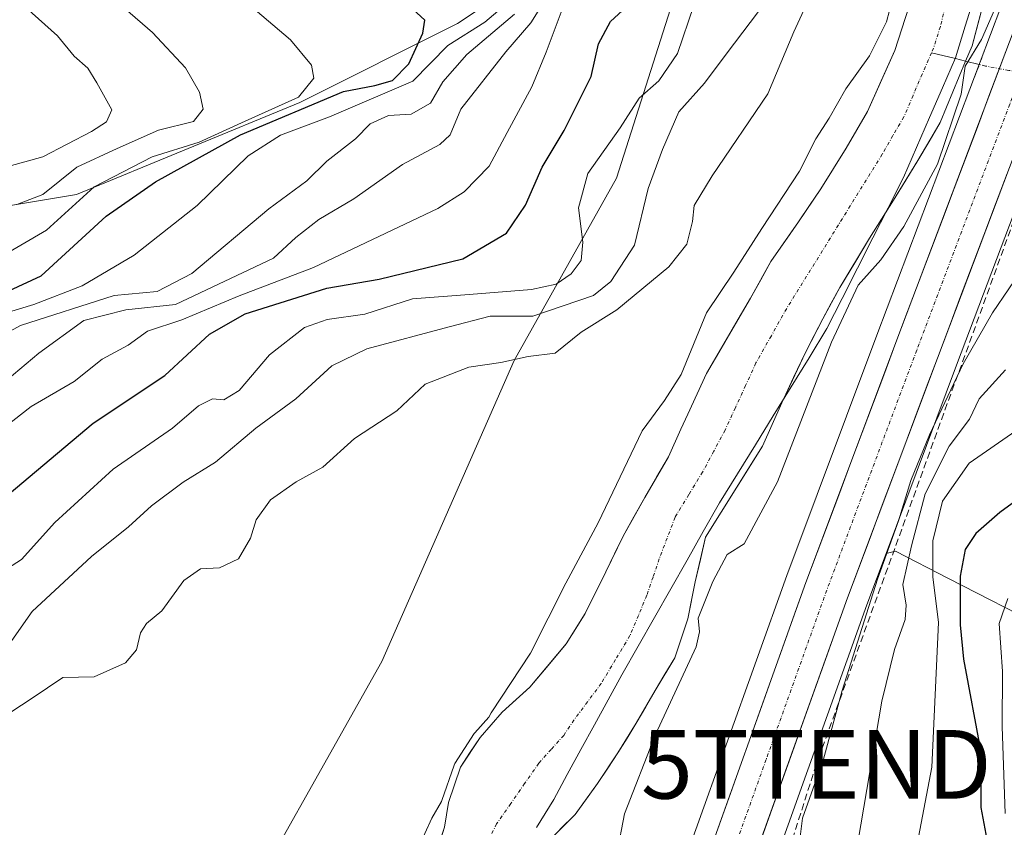
# Model space of a CAD drawing. Units: metres. Extents: x 654938 to 658404, y 4741742 to 4744133.
# Drawn here: x 655705 to 655849, y 4742650 to 4742768 of the extents above; entities that cross this region are included whole.
import ezdxf
from ezdxf.enums import TextEntityAlignment as Align

# ---------------------------------------------------------------- set-up
doc = ezdxf.new("R2010")
doc.units = ezdxf.units.M
doc.header["$MEASUREMENT"] = 0
for name, pattern in [('TRAZO_Y_PUNTO', [1, 0.5, -0.25, 0, -0.25]), ('TRAZOS2', [0.375, 0.25, -0.125]), ('TRAZOSX2', [1.5, 1, -0.5])]:
    doc.linetypes.add(name, pattern=pattern)
doc.layers.get('0').update_dxf_attribs({"lineweight": 5})
for name, color, linetype, lineweight in [('Arbolado forestal CxS', 92, 'Continuous', 0), ('Carretera de calzada única', 19, 'Continuous', 13), ('Carretera de calzada única Cxs', 19, 'Continuous', 13), ('Carretera de calzada única eje', 19, 'TRAZO_Y_PUNTO', 0), ('Conducción de hidrocarburos lineal', 6, 'TRAZOSX2', 0), ('Corriente natural Cxs', 5, 'Continuous', 13), ('Corriente natural eje', 5, 'TRAZO_Y_PUNTO', 0), ('Corriente natural lineal', 142, 'Continuous', 13), ('Corriente natural lineal oculto', 19, 'TRAZO_Y_PUNTO', 13), ('Corriente natural superficial', 5, 'Continuous', 13), ('Curva de nivel maestra', 36, 'Continuous', 30), ('Curva de nivel normal', 36, 'Continuous', 0), ('Entidad de ámbito territorial', 19, 'Continuous', 0), ('Entidad de ámbito territorial CxS', 92, 'Continuous', 0), ('Matorral CxS', 135, 'Continuous', 0), ('Núcleo urbano CxS', 19, 'Continuous', 0), ('Puente esquema', 1, 'TRAZOS2', 0), ('Suelo desnudo CxS', 43, 'Continuous', 0), ('Torre de tendido puntual', 7, 'Continuous', 0)]:
    doc.layers.add(name, color=color, linetype=linetype, lineweight=lineweight)

# ---------------------------------------------------------------- blocks, each defined once
blk = doc.blocks.new('*U189')
at = {"layer": 'Curva de nivel normal', "color": 36, "linetype": 'Continuous', "lineweight": 0}
blk.add_polyline3d([(655702.4, 4742746.51, 715), (655708.19, 4742748.12, 715), (655715.31, 4742751.8, 715), (655717.49, 4742753.22, 715), (655718.26, 4742754.97, 715), (655716.07, 4742758.92, 715), (655714.76, 4742761.03, 715), (655712.78, 4742762.78, 715), (655710.33, 4742765.76, 715), (655705.74, 4742769.9, 715)], dxfattribs=at)
blk = doc.blocks.new('*U197')
at = {"layer": 'Curva de nivel normal', "color": 36, "linetype": 'Continuous', "lineweight": 0}
blk.add_polyline3d([(655849.11, 4742683.67, 680), (655847.83, 4742680, 680), (655848.31, 4742673, 680), (655848.27, 4742664.96, 680), (655848.71, 4742652.29, 680)], dxfattribs=at)
blk = doc.blocks.new('*U201')
at = {"layer": 'Curva de nivel normal', "color": 36, "linetype": 'Continuous', "lineweight": 0}
blk.add_polyline3d([(655699.46, 4742724.34, 695), (655706.88, 4742726.58, 695), (655713.96, 4742729.28, 695), (655721.54, 4742733.76, 695), (655730.74, 4742741, 695), (655738.2, 4742748.26, 695), (655742.92, 4742751.26, 695), (655750.05, 4742753.94, 695), (655762.24, 4742759.17, 695), (655767.35, 4742764.35, 695), (655772.76, 4742767.78, 695), (655776.54, 4742771.02, 695)], dxfattribs=at)
blk = doc.blocks.new('*U217')
at = {"layer": 'Curva de nivel normal', "color": 36, "linetype": 'Continuous', "lineweight": 0}
blk.add_polyline3d([(655701.78, 4742733.38, 705), (655708.74, 4742737.42, 705), (655715.68, 4742743.72, 705), (655724.16, 4742748.11, 705), (655731.01, 4742750.25, 705), (655737.74, 4742753.3, 705), (655745.55, 4742756.8, 705), (655747.8, 4742759.57, 705), (655747.46, 4742761.48, 705), (655744.36, 4742765.2, 705), (655738.56, 4742770.11, 705)], dxfattribs=at)
blk = doc.blocks.new('*U218')
at = {"layer": 'Curva de nivel normal', "color": 36, "linetype": 'Continuous', "lineweight": 0}
for points in [[(655792.74, 4742566.02, 660), (655795.42, 4742568.56, 660), (655799.5, 4742573.84, 660), (655804.43, 4742581.99, 660), (655806.1, 4742586.66, 660), (655807.24, 4742589.32, 660), (655808.27, 4742592.99, 660), (655809.97, 4742598, 660), (655811.59, 4742607, 660), (655815.4, 4742616.67, 660), (655817.95, 4742626, 660), (655818.72, 4742637.67, 660), (655818.28, 4742645, 660), (655819.13, 4742651.6, 660), (655822.19, 4742660.22, 660), (655824.93, 4742670.24, 660), (655830.08, 4742686.5, 660), (655833.16, 4742695, 660), (655834.94, 4742700.89, 660), (655837.68, 4742707.55, 660), (655842.6, 4742717.89, 660), (655846.88, 4742725.33, 660), (655851.62, 4742732.33, 660)], [(655822.92, 4742777.33, 660), (655817.88, 4742766.33, 660), (655814.06, 4742757.33, 660), (655805.92, 4742745.33, 660), (655803.29, 4742741, 660), (655803.06, 4742738.67, 660), (655802.25, 4742735.36, 660), (655799.61, 4742732.04, 660), (655792, 4742725.79, 660), (655786.81, 4742722.54, 660), (655783, 4742719.46, 660), (655779.07, 4742718.98, 660), (655775.07, 4742718.12, 660), (655770.4, 4742717.44, 660), (655764.03, 4742714.94, 660), (655759.92, 4742711.07, 660), (655753.7, 4742707.03, 660), (655749.1, 4742702.84, 660), (655745.21, 4742700.71, 660), (655741.44, 4742698.07, 660), (655739.38, 4742695.16, 660), (655738.55, 4742692.49, 660), (655736.8, 4742689.44, 660), (655733.99, 4742688.13, 660), (655731.22, 4742688, 660), (655728.78, 4742686.3, 660), (655725.57, 4742681.85, 660), (655723.34, 4742679.99, 660), (655722.45, 4742678.64, 660), (655721.86, 4742676.16, 660), (655720.28, 4742674.28, 660), (655715.68, 4742672.23, 660), (655711.12, 4742672.14, 660), (655706.66, 4742669.12, 660), (655701.94, 4742666.07, 660)]]:
    blk.add_polyline3d(points, dxfattribs=at)
blk = doc.blocks.new('*U226')
at = {"layer": 'Curva de nivel normal', "color": 36, "linetype": 'Continuous', "lineweight": 0}
blk.add_polyline3d([(655704.4, 4742741.14, 710), (655708.23, 4742742.62, 710), (655713.19, 4742746.6, 710), (655719.07, 4742749.34, 710), (655725.08, 4742752, 710), (655730.22, 4742753.27, 710), (655731.63, 4742755.06, 710), (655731.1, 4742757.53, 710), (655729.02, 4742761.12, 710), (655724.2, 4742766.27, 710), (655715.5, 4742773.84, 710)], dxfattribs=at)
blk = doc.blocks.new('*U243')
at = {"layer": 'Curva de nivel maestra', "color": 36, "linetype": 'Continuous', "lineweight": 30}
blk.add_polyline3d([(655699.82, 4742727.01, 700), (655707.98, 4742730.73, 700), (655717.44, 4742739.46, 700), (655724.65, 4742744.46, 700), (655737.07, 4742751.32, 700), (655752.11, 4742757.67, 700), (655756.7, 4742758.54, 700), (655759.27, 4742759.24, 700), (655761.63, 4742761.67, 700), (655763.71, 4742766.18, 700), (655763.97, 4742768.04, 700), (655761.67, 4742770.18, 700)], dxfattribs=at)
blk = doc.blocks.new('5TTEND')
blk.add_text('5TTEND', height=10).set_placement((0, 0), align=Align.MIDDLE_CENTER)

msp = doc.modelspace()

# ---------------------------------------------------------------- linework, layer by layer
at = {"layer": 'Arbolado forestal CxS', "color": 92, "linetype": 'Continuous', "lineweight": 0}
for points in [[(655656.16, 4742549.34, 655.39), (655693.36, 4742592.02, 655.27), (655733.23, 4742630.98, 655.74), (655757.69, 4742674.46, 656.54), (655777.05, 4742718.4, 658.45), (655791.97, 4742745, 665.97), (655807.36, 4742793.24, 678.02), (655812.71, 4742820.77, 671.92), (655813.72, 4742837.99, 665.17), (655814.27, 4742847.52, 664.1), (655821.86, 4742883.39, 659.95)], [(655882.17, 4742859.06, 660.08), (655873.55, 4742836.31, 659.34), (655857.13, 4742793.93, 658.52), (655829.97, 4742722.09, 657.92), (655816.82, 4742687.02, 657.95), (655799.11, 4742637.6, 658.24), (655751.09, 4742507.9, 659.19), (655747.1, 4742497.34, 659.26)], [(655579.2, 4742841.68, 717.98), (655623, 4742838.59, 709.81), (655706.79, 4742817.63, 696.91), (655767.87, 4742822.57, 681.7), (655813.72, 4742837.99, 665.17), (655812.71, 4742820.77, 671.92), (655807.36, 4742793.24, 678.02), (655768.77, 4742767.56, 690.06), (655745.75, 4742756.05, 695.19), (655713.14, 4742742.63, 700.71), (655609.57, 4742725.37, 750.67), (655571.21, 4742696.6, 745.06)], [(655857.13, 4742793.93, 658.52), (655829.97, 4742722.09, 657.92), (655816.82, 4742687.02, 657.95), (655799.11, 4742637.6, 658.24), (655751.09, 4742507.9, 659.19)], [(655283.5, 4742683.17, 838.84), (655312.27, 4742663.99, 827.04), (655333.37, 4742658.24, 828.55), (655383.24, 4742625.63, 813.82), (655417.76, 4742621.79, 816.41), (655452.29, 4742629.47, 815.12), (655469.55, 4742652.48, 803.72), (655497.22, 4742668.76, 796.27), (655502.16, 4742671.66, 796.65), (655527.09, 4742665.91, 754.11), (655571.21, 4742696.6, 745.06), (655609.57, 4742725.37, 750.67), (655713.14, 4742742.63, 700.71), (655745.75, 4742756.05, 695.19), (655768.77, 4742767.56, 690.06), (655807.36, 4742793.24, 678.02)], [(655283.5, 4742683.17, 838.84), (655312.27, 4742663.99, 827.04), (655333.37, 4742658.24, 828.55), (655383.24, 4742625.63, 813.82), (655417.76, 4742621.79, 816.41), (655452.29, 4742629.47, 815.12), (655469.55, 4742652.48, 803.72), (655497.22, 4742668.76, 796.27), (655502.16, 4742671.66, 796.65), (655527.09, 4742665.91, 754.11), (655571.21, 4742696.6, 745.06), (655609.57, 4742725.37, 750.67), (655713.14, 4742742.63, 700.71), (655745.75, 4742756.05, 695.19), (655768.77, 4742767.56, 690.06), (655807.36, 4742793.24, 678.02)], [(655807.36, 4742793.24, 678.02), (655791.97, 4742745, 665.97), (655777.05, 4742718.4, 658.45), (655757.69, 4742674.46, 656.54), (655733.23, 4742630.98, 655.74), (655693.36, 4742592.02, 655.27), (655656.16, 4742549.34, 655.39), (655616.84, 4742495.14, 655.52), (655566.31, 4742434.82, 656.75), (655541.95, 4742388.79, 653.94), (655522.04, 4742364.58, 658.23), (655499.59, 4742327.7, 655.45)], [(655807.36, 4742793.24, 678.02), (655791.97, 4742745, 665.97), (655777.05, 4742718.4, 658.45), (655757.69, 4742674.46, 656.54), (655733.23, 4742630.98, 655.74), (655693.36, 4742592.02, 655.27), (655656.16, 4742549.34, 655.39), (655616.84, 4742495.14, 655.52), (655566.31, 4742434.82, 656.75), (655541.95, 4742388.79, 653.94), (655522.04, 4742364.58, 658.23), (655499.59, 4742327.7, 655.45)], [(655571.21, 4742696.6, 745.06), (655609.57, 4742725.37, 750.67), (655713.14, 4742742.63, 700.71), (655745.75, 4742756.05, 695.19), (655768.77, 4742767.56, 690.06), (655807.36, 4742793.24, 678.02), (655791.97, 4742745, 665.97), (655777.05, 4742718.4, 658.45), (655757.69, 4742674.46, 656.54), (655733.23, 4742630.98, 655.74), (655693.36, 4742592.02, 655.27), (655656.16, 4742549.34, 655.39)], [(655781.51, 4742647.71, 653.99), (655785.92, 4742652.15, 654.23), (655789.21, 4742656.66, 654.74), (655792.18, 4742661.13, 654.78), (655794.85, 4742665.47, 655.07), (655797.61, 4742670.22, 655.33), (655800.49, 4742674.98, 655.21), (655801.79, 4742678.94, 655.11), (655802.38, 4742680.71, 655.07), (655803.48, 4742686.11, 655.58), (655804.95, 4742692.62, 655.15), (655809.54, 4742699.9, 654.88), (655813.27, 4742705.9, 654.88), (655816.09, 4742712.22, 655.34), (655819.57, 4742719.57, 655.56), (655822.08, 4742724.49, 655.96), (655824.59, 4742729.03, 655.79), (655828.93, 4742736.23, 655.39), (655832.42, 4742741.77, 655.31), (655835.99, 4742747.6, 655.98), (655838.35, 4742751.62, 655.92), (655839.24, 4742753.14, 656.15), (655842.95, 4742762.08, 657.28), (655843.88, 4742764.33, 657.12), (655847.82, 4742779.06, 654.83)], [(655847.82, 4742779.06, 654.83), (655843.88, 4742764.33, 657.12), (655842.95, 4742762.08, 657.28), (655839.24, 4742753.14, 656.15), (655838.35, 4742751.62, 655.92), (655835.99, 4742747.6, 655.98), (655832.42, 4742741.77, 655.31), (655828.93, 4742736.23, 655.39), (655824.59, 4742729.03, 655.79), (655822.08, 4742724.49, 655.96), (655819.57, 4742719.57, 655.56), (655816.09, 4742712.22, 655.34), (655813.27, 4742705.9, 654.88), (655809.54, 4742699.9, 654.88), (655804.95, 4742692.62, 655.15), (655803.48, 4742686.11, 655.58), (655802.38, 4742680.71, 655.07), (655801.79, 4742678.94, 655.11), (655800.49, 4742674.98, 655.21), (655797.61, 4742670.22, 655.33), (655794.85, 4742665.47, 655.07), (655792.18, 4742661.13, 654.78), (655789.21, 4742656.66, 654.74), (655785.92, 4742652.15, 654.23), (655781.51, 4742647.71, 653.99)], [(655834.65, 4742769.93, 654.04), (655832.63, 4742763.61, 653.94), (655828.61, 4742754.74, 654), (655825.53, 4742749.36, 653.88), (655821.79, 4742743.45, 654), (655818.54, 4742738.61, 653.87), (655814.52, 4742732.86, 653.95), (655811.56, 4742727.48, 653.94), (655805.12, 4742716.49, 653.85), (655802.37, 4742710.54, 653.88), (655801.37, 4742708.35, 654.04), (655799.54, 4742704.34, 654.68), (655796.1, 4742698.39, 655.08), (655792.93, 4742692.77, 654.64), (655790.43, 4742687.57, 654.46), (655787.39, 4742681.49, 654.09), (655784.64, 4742677.07, 654.11), (655779.34, 4742670.73, 654.41), (655775.3, 4742667.07, 654.21), (655772.04, 4742663.39, 654.38), (655769.2, 4742659.04, 654.11), (655767.43, 4742653.88, 653.68), (655766.84, 4742650.3, 653.68), (655764.96, 4742644.32, 653.64)], [(655834.65, 4742769.93, 654.04), (655832.63, 4742763.61, 653.94), (655828.61, 4742754.74, 654), (655825.53, 4742749.36, 653.88), (655821.79, 4742743.45, 654), (655818.54, 4742738.61, 653.87), (655814.52, 4742732.86, 653.95), (655811.56, 4742727.48, 653.94), (655805.12, 4742716.49, 653.85), (655802.37, 4742710.54, 653.88), (655801.37, 4742708.35, 654.04), (655799.54, 4742704.34, 654.68), (655796.1, 4742698.39, 655.08), (655792.93, 4742692.77, 654.64), (655790.43, 4742687.57, 654.46), (655787.39, 4742681.49, 654.09), (655784.64, 4742677.07, 654.11), (655779.34, 4742670.73, 654.41), (655775.3, 4742667.07, 654.21), (655772.04, 4742663.39, 654.38), (655769.2, 4742659.04, 654.11), (655767.43, 4742653.88, 653.68), (655766.84, 4742650.3, 653.68), (655764.96, 4742644.32, 653.64)], [(655831.33, 4742690.21, 664.44), (655828.53, 4742682.73, 663.4), (655817.02, 4742650.63, 661.06), (655810.82, 4742633.33, 658.67), (655763.5, 4742505.52, 660.5), (655762.77, 4742503.54, 660.64), (655732.73, 4742424.03, 660.3), (655717.89, 4742384.22, 661.58), (655705.07, 4742350.04, 659.33)], [(655763.5, 4742505.52, 660.5), (655810.82, 4742633.33, 658.67), (655817.02, 4742650.63, 661.06), (655828.53, 4742682.73, 663.4), (655831.33, 4742690.21, 664.44), (655832.7, 4742690.56, 666.14), (655840.43, 4742686.6, 675.68), (655854.71, 4742679.29, 686.78), (655864.71, 4742666.3, 697.53), (655871.75, 4742647.49, 703.96), (655869.71, 4742616.27, 709.01), (655865.22, 4742600.22, 704.66), (655873.26, 4742571.27, 707.72), (655895.15, 4742546.01, 731.1)], [(655895.15, 4742546.01, 731.1), (655873.26, 4742571.27, 707.72), (655865.22, 4742600.22, 704.66), (655869.71, 4742616.27, 709.01), (655871.75, 4742647.49, 703.96), (655864.71, 4742666.3, 697.53), (655854.71, 4742679.29, 686.78), (655840.43, 4742686.6, 675.68), (655832.7, 4742690.56, 666.14), (655831.33, 4742690.21, 664.44)]]:
    msp.add_polyline3d(points, dxfattribs=at)
at = {"layer": 'Carretera de calzada única', "color": 19, "linetype": 'Continuous', "lineweight": 13}
for points in [[(655753.9, 4742506.85), (655801.93, 4742636.57), (655819.64, 4742685.99), (655832.78, 4742721.03), (655859.93, 4742792.86), (655876.35, 4742835.24), (655924.71, 4742962.83)], [(655877.06, 4742819.64), (655865.97, 4742790.55), (655838.83, 4742718.75), (655825.71, 4742683.76), (655808, 4742634.36), (655759.96, 4742504.59), (655729.92, 4742425.08), (655715.08, 4742385.27), (655684.79, 4742304.49), (655665.01, 4742251.37), (655655.91, 4742225.56), (655644.3, 4742190.16), (655639.94, 4742173.62), (655634.96, 4742147.87), (655633.21, 4742135.74), (655631.83, 4742123.47), (655630.63, 4742108.72), (655629.7, 4742081.26), (655629.85, 4742069.03), (655632.26, 4742031.06), (655634.84, 4741997.8), (655645.72, 4741870.29), (655652.73, 4741784.99), (655655.2, 4741757.11)]]:
    msp.add_lwpolyline(points, dxfattribs=at)
at = {"layer": 'Carretera de calzada única Cxs', "color": 19, "linetype": 'Continuous', "lineweight": 13}
for points in [[(655806.76, 4742650.05, 658.08), (655808.37, 4742654.54, 657.96), (655809.98, 4742659.03, 657.91), (655811.59, 4742663.53, 658.01), (655813.2, 4742668.02, 657.91), (655814.81, 4742672.51, 657.88), (655816.42, 4742677, 658), (655818.03, 4742681.5, 657.97), (655819.64, 4742685.99, 657.91), (655821.28, 4742690.37, 657.92), (655822.93, 4742694.75, 657.88), (655824.57, 4742699.13, 657.84), (655826.21, 4742703.51, 657.93), (655827.85, 4742707.89, 657.87), (655829.5, 4742712.27, 657.85), (655831.14, 4742716.65, 657.9), (655832.78, 4742721.03, 657.74), (655834.48, 4742725.52, 657.61), (655836.17, 4742730.01, 657.58), (655837.87, 4742734.5, 657.09), (655839.57, 4742738.99, 657.27), (655841.26, 4742743.48, 657.56), (655842.96, 4742747.97, 657.33), (655844.66, 4742752.46, 657.27), (655846.36, 4742756.95, 658.09), (655848.05, 4742761.43, 657.55), (655849.75, 4742765.92, 657.43)], [(655849.01, 4742745.68, 658.18), (655847.31, 4742741.19, 658.17), (655845.62, 4742736.7, 658.04), (655843.92, 4742732.21, 658.06), (655842.22, 4742727.73, 658.08), (655840.53, 4742723.24, 657.91), (655838.83, 4742718.75, 658.26), (655837.19, 4742714.38, 658.29), (655835.55, 4742710, 658.18), (655833.91, 4742705.63, 658.57), (655832.27, 4742701.26, 658.53), (655830.63, 4742696.88, 657.9), (655828.99, 4742692.51, 658.34), (655827.35, 4742688.13, 658.59), (655825.71, 4742683.76, 657.97), (655824.1, 4742679.27, 658.66), (655822.49, 4742674.78, 658.55), (655820.88, 4742670.29, 658.25), (655819.27, 4742665.8, 658.2), (655817.66, 4742661.31, 658.21), (655816.05, 4742656.81, 657.95), (655814.44, 4742652.32, 658.1), (655812.83, 4742647.83, 658.37)]]:
    msp.add_polyline3d(points, dxfattribs=at)
at = {"layer": 'Carretera de calzada única eje', "color": 19, "linetype": 'TRAZO_Y_PUNTO', "lineweight": 0}
msp.add_lwpolyline([(655875.28, 4742823.51), (655862.95, 4742791.7), (655849.38, 4742755.79), (655835.81, 4742719.89), (655829.24, 4742702.39), (655822.67, 4742684.87), (655813.82, 4742660.16), (655804.97, 4742635.46), (655780.94, 4742570.58), (655756.93, 4742505.72)], dxfattribs=at)
at = {"layer": 'Conducción de hidrocarburos lineal', "color": 6, "linetype": 'TRAZOSX2', "lineweight": 0}
msp.add_polyline3d([(656203.24, 4743642.09, 761.58), (656163.01, 4743548.38, 720.75), (656130.21, 4743484.7, 682.53), (656063.88, 4743474.51, 678.31), (656014.3, 4743446.88, 672.86), (655977.63, 4743391.84, 665.49), (655982.49, 4743367.16, 667.6), (655990.76, 4743358.38, 666.73), (656008.32, 4743330.45, 665.63), (656026.12, 4743268.88, 666.02), (656028.06, 4743237.76, 667.65), (656027.6, 4743180.72, 663.51), (656004.41, 4743086.77, 663.46), (655966.97, 4742961.15, 663.84), (655877.16, 4742813.6, 659.51), (655821.15, 4742659.46, 659.14), (655776.05, 4742518.3, 660.85), (655734.29, 4742498.97, 657.54), (655636.39, 4742263.95, 655.52), (655640, 4742222.4, 655.66), (655653.06, 4742198.66, 656.6), (655659.88, 4742186.27, 657.39), (655649.03, 4742050.14, 658.26), (655693.75, 4741757.99, 658.33)], dxfattribs=at)
at = {"layer": 'Corriente natural Cxs', "color": 5, "linetype": 'Continuous', "lineweight": 13}
for points in [[(655845.85, 4742771.7, 654.33), (655844.87, 4742768.01, 654.63), (655843.88, 4742764.33, 655.24), (655842.95, 4742762.08, 655.19), (655841.1, 4742757.61, 654.56), (655839.24, 4742753.14, 654.72), (655837.62, 4742750.37, 654.63), (655835.99, 4742747.6, 654.29), (655834.21, 4742744.69, 654.22), (655832.42, 4742741.77, 654.23), (655830.68, 4742739, 654.17), (655828.93, 4742736.23, 654.32), (655826.76, 4742732.63, 654.31), (655824.59, 4742729.03, 654.48), (655823.34, 4742726.76, 654.57), (655822.08, 4742724.49, 654.41), (655820.83, 4742722.03, 654.35), (655819.57, 4742719.57, 654.45), (655817.83, 4742715.9, 654.52), (655816.09, 4742712.22, 654.31), (655814.68, 4742709.06, 654.22), (655813.27, 4742705.9, 654.16), (655811.41, 4742702.9, 654.06), (655809.54, 4742699.9, 654.2), (655807.25, 4742696.26, 654.59), (655804.95, 4742692.62, 654.89), (655804.22, 4742689.37, 655.05), (655803.48, 4742686.11, 655.35), (655802.93, 4742683.41, 655.59), (655802.38, 4742680.71, 655.11), (655801.79, 4742678.94, 654.68), (655800.49, 4742674.98, 654.69), (655799.05, 4742672.6, 654.67), (655797.61, 4742670.22, 654.53), (655796.23, 4742667.85, 654.32), (655794.85, 4742665.47, 654.26), (655793.52, 4742663.3, 654.19), (655792.18, 4742661.13, 654.2), (655790.7, 4742658.9, 654.16), (655789.21, 4742656.66, 654.11), (655787.57, 4742654.41, 654), (655785.92, 4742652.15, 653.88), (655783.72, 4742649.93, 653.8)], [(655765.9, 4742647.31, 654.17), (655766.84, 4742650.3, 654.32), (655767.43, 4742653.88, 654.63), (655768.32, 4742656.46, 654.79), (655769.2, 4742659.04, 654.86), (655770.62, 4742661.22, 654.74), (655772.04, 4742663.39, 654.76), (655775.3, 4742667.07, 654.56), (655777.32, 4742668.9, 654.48), (655779.34, 4742670.73, 654.45), (655781.99, 4742673.9, 654.17), (655784.64, 4742677.07, 654.26), (655786.02, 4742679.28, 654.17), (655787.39, 4742681.49, 654.16), (655788.91, 4742684.53, 654.32), (655790.43, 4742687.57, 654.4), (655791.68, 4742690.17, 654.31), (655792.93, 4742692.77, 654.38), (655794.52, 4742695.58, 654.65), (655796.1, 4742698.39, 654.87), (655797.82, 4742701.37, 654.65), (655799.54, 4742704.34, 654.35), (655801.37, 4742708.35, 654), (655802.37, 4742710.54, 654.21), (655803.75, 4742713.52, 654.37), (655805.12, 4742716.49, 654.3), (655807.27, 4742720.15, 654.25), (655809.41, 4742723.82, 654.28), (655811.56, 4742727.48, 654.54), (655813.04, 4742730.17, 654.46), (655814.52, 4742732.86, 654.28), (655816.53, 4742735.74, 654.02), (655818.54, 4742738.61, 654.04), (655820.17, 4742741.03, 654.02), (655821.79, 4742743.45, 653.85), (655823.66, 4742746.41, 654.02), (655825.53, 4742749.36, 654.07), (655827.07, 4742752.05, 654.14), (655828.61, 4742754.74, 654.2), (655830.62, 4742759.18, 654.12), (655832.63, 4742763.61, 654.18), (655833.64, 4742766.77, 654.32), (655834.65, 4742769.93, 654.36)]]:
    msp.add_polyline3d(points, dxfattribs=at)
at = {"layer": 'Corriente natural eje', "color": 5, "linetype": 'TRAZO_Y_PUNTO', "lineweight": 0}
for points in [[(655854.59, 4742834.41, 655.6), (655854.94, 4742833.79, 655.57), (655855.13, 4742830.87, 655.22), (655855.32, 4742827.94, 654.92), (655854.41, 4742823.71, 654.93), (655853.49, 4742819.48, 654.93), (655852.49, 4742815.87, 654.92), (655851.48, 4742812.26, 654.82), (655851.4, 4742810.22, 654.66), (655850.15, 4742806.59, 654.33), (655848.9, 4742802.96, 654), (655847.65, 4742799.33, 653.97), (655847.47, 4742797.48, 653.96), (655846.16, 4742792.89, 653.95), (655844.84, 4742788.3, 653.98), (655843.53, 4742783.7, 653.95), (655842.21, 4742779.11, 653.95), (655841.23, 4742775.12, 653.95), (655840.24, 4742771.12, 653.97), (655839.26, 4742767.13, 654.1), (655838.25, 4742763.97, 654.24), (655837.97, 4742763.31, 654.24)], [(655837.97, 4742763.31, 654.24), (655836.62, 4742760.19, 654.08), (655835.27, 4742757.06, 653.98), (655833.92, 4742753.94, 653.92), (655832.34, 4742751.21, 653.92), (655830.76, 4742748.48, 653.88), (655828.44, 4742744.73, 653.88), (655826.11, 4742740.98, 653.88), (655823.79, 4742737.23, 653.91), (655821.47, 4742733.48, 653.95), (655819.14, 4742729.73, 654), (655816.82, 4742725.98, 653.91), (655814.58, 4742722.01, 654.05), (655812.34, 4742718.03, 654.08), (655810.83, 4742714.76, 653.98), (655809.33, 4742711.49, 653.87), (655807.82, 4742708.22, 653.8), (655806.18, 4742705.17, 653.91), (655804.54, 4742702.12, 654.21), (655802.53, 4742698.82, 654.72), (655800.52, 4742695.51, 654.86), (655799.37, 4742692.48, 654.82), (655798.21, 4742689.44, 654.78), (655797.31, 4742686.79, 654.78), (655796.4, 4742684.14, 654.76), (655795.17, 4742681.19, 654.58), (655793.94, 4742678.24, 654.4), (655791.84, 4742674.76, 654.23), (655789.74, 4742671.27, 654.12), (655787.75, 4742668.6, 654.1), (655785.76, 4742665.93, 654.07), (655784.27, 4742663.69, 654.01), (655782.44, 4742661.65, 653.92), (655780.61, 4742659.61, 653.84), (655778.56, 4742656.67, 653.82), (655776.52, 4742653.74, 653.76), (655774.47, 4742650.8, 653.72), (655772.99, 4742647.82, 653.65)]]:
    msp.add_polyline3d(points, dxfattribs=at)
at = {"layer": 'Corriente natural lineal', "color": 142, "linetype": 'Continuous', "lineweight": 13}
for points in [[(655842.95, 4742762.08, 655.25), (655841.46, 4742762.45, 654.47), (655837.97, 4742763.31, 654.24)], [(655844.94, 4742761.59, 656.29), (655842.95, 4742762.08, 655.25)]]:
    msp.add_polyline3d(points, dxfattribs=at)
at = {"layer": 'Corriente natural lineal oculto', "color": 19, "linetype": 'TRAZO_Y_PUNTO', "lineweight": 13}
msp.add_polyline3d([(655856.13, 4742759.46, 658.24), (655852.71, 4742760.09, 658.35), (655849.28, 4742760.73, 657.96), (655845.86, 4742761.36, 656.84), (655844.94, 4742761.59, 656.29)], dxfattribs=at)
at = {"layer": 'Corriente natural superficial', "color": 5, "linetype": 'Continuous', "lineweight": 13}
for points in [[(655863.79, 4742834.18, 656.27), (655863.15, 4742831.09, 656.01), (655862.51, 4742827.99, 655.69), (655861.82, 4742824.44, 655.7), (655861.12, 4742820.9, 655.4), (655860.43, 4742817.35, 655.2), (655859.65, 4742813.1, 655.16), (655859.49, 4742809.03, 654.91), (655857.83, 4742804.63, 654.51), (655856.18, 4742800.23, 654.41), (655854.52, 4742795.82, 654.56), (655852.86, 4742791.42, 654.46), (655851.18, 4742787.3, 654.14), (655849.5, 4742783.18, 654.1), (655847.82, 4742779.06, 654.08), (655846.84, 4742775.38, 654.16), (655845.85, 4742771.7, 654.33), (655844.87, 4742768.01, 654.63), (655843.88, 4742764.33, 655.24), (655842.95, 4742762.08, 655.19)], [(655765.9, 4742647.31, 654.17), (655766.84, 4742650.3, 654.32), (655767.43, 4742653.88, 654.63), (655768.32, 4742656.46, 654.79), (655769.2, 4742659.04, 654.86), (655770.62, 4742661.22, 654.74), (655772.04, 4742663.39, 654.76), (655775.3, 4742667.07, 654.56), (655777.32, 4742668.9, 654.48), (655779.34, 4742670.73, 654.45), (655781.99, 4742673.9, 654.17), (655784.64, 4742677.07, 654.26), (655786.02, 4742679.28, 654.17), (655787.39, 4742681.49, 654.16), (655788.91, 4742684.53, 654.32), (655790.43, 4742687.57, 654.4), (655791.68, 4742690.17, 654.31), (655792.93, 4742692.77, 654.38), (655794.52, 4742695.58, 654.65), (655796.1, 4742698.39, 654.87), (655797.82, 4742701.37, 654.65), (655799.54, 4742704.34, 654.35), (655801.37, 4742708.35, 654), (655802.37, 4742710.54, 654.21), (655803.75, 4742713.52, 654.37), (655805.12, 4742716.49, 654.3), (655807.27, 4742720.15, 654.25), (655809.41, 4742723.82, 654.28), (655811.56, 4742727.48, 654.54), (655813.04, 4742730.17, 654.46), (655814.52, 4742732.86, 654.28), (655816.53, 4742735.74, 654.02), (655818.54, 4742738.61, 654.04), (655820.17, 4742741.03, 654.02), (655821.79, 4742743.45, 653.85), (655823.66, 4742746.41, 654.02), (655825.53, 4742749.36, 654.07), (655827.07, 4742752.05, 654.14), (655828.61, 4742754.74, 654.2), (655830.62, 4742759.18, 654.12), (655832.63, 4742763.61, 654.18), (655833.64, 4742766.77, 654.32), (655834.65, 4742769.93, 654.36)], [(655842.95, 4742762.08, 655.19), (655841.1, 4742757.61, 654.56), (655839.24, 4742753.14, 654.72), (655837.62, 4742750.37, 654.63), (655835.99, 4742747.6, 654.29), (655834.21, 4742744.69, 654.22), (655832.42, 4742741.77, 654.23), (655830.68, 4742739, 654.17), (655828.93, 4742736.23, 654.32), (655826.76, 4742732.63, 654.31), (655824.59, 4742729.03, 654.48), (655823.34, 4742726.76, 654.57), (655822.08, 4742724.49, 654.41), (655820.83, 4742722.03, 654.35), (655819.57, 4742719.57, 654.45), (655817.83, 4742715.9, 654.52), (655816.09, 4742712.22, 654.31), (655814.68, 4742709.06, 654.22), (655813.27, 4742705.9, 654.16), (655811.41, 4742702.9, 654.06), (655809.54, 4742699.9, 654.2), (655807.25, 4742696.26, 654.59), (655804.95, 4742692.62, 654.89), (655804.22, 4742689.37, 655.05), (655803.48, 4742686.11, 655.35), (655802.93, 4742683.41, 655.59), (655802.38, 4742680.71, 655.11), (655801.79, 4742678.94, 654.68), (655800.49, 4742674.98, 654.69), (655799.05, 4742672.6, 654.67), (655797.61, 4742670.22, 654.53), (655796.23, 4742667.85, 654.32), (655794.85, 4742665.47, 654.26), (655793.52, 4742663.3, 654.19), (655792.18, 4742661.13, 654.2), (655790.7, 4742658.9, 654.16), (655789.21, 4742656.66, 654.11), (655787.57, 4742654.41, 654), (655785.92, 4742652.15, 653.88), (655783.72, 4742649.93, 653.8)]]:
    msp.add_polyline3d(points, dxfattribs=at)
at = {"layer": 'Curva de nivel maestra', "color": 36, "linetype": 'Continuous', "lineweight": 30}
for points in [[(655698.95, 4742695.33, 675), (655715.56, 4742709.26, 675), (655726.02, 4742716.22, 675), (655732.54, 4742722.23, 675), (655737.76, 4742725.22, 675), (655749.68, 4742728.94, 675), (655757.31, 4742730.24, 675), (655769.53, 4742733.24, 675), (655775.92, 4742736.96, 675), (655778.68, 4742741.07, 675), (655781.12, 4742746.6, 675), (655784.32, 4742751.96, 675), (655788.25, 4742759.83, 675), (655789.36, 4742764.62, 675), (655791.11, 4742767.84, 675), (655797.43, 4742773.71, 675)], [(655854.63, 4742701.08, 675), (655847.92, 4742696.19, 675), (655844.43, 4742693.14, 675), (655842.9, 4742690.82, 675), (655842.14, 4742686.93, 675), (655842.16, 4742679.82, 675), (655842.65, 4742674.79, 675), (655845.24, 4742661, 675), (655845.18, 4742653.15, 675), (655845.88, 4742649.28, 675), (655845.58, 4742643.97, 675), (655843.1, 4742629.21, 675), (655841.43, 4742621.44, 675), (655841.62, 4742616.91, 675), (655840.73, 4742608.34, 675), (655838.32, 4742597.45, 675), (655836.25, 4742591.19, 675), (655835.23, 4742586.32, 675), (655832.5, 4742579.32, 675), (655830.78, 4742573.66, 675), (655830.87, 4742570.99, 675), (655831.22, 4742568.66, 675), (655829.34, 4742563.66, 675)]]:
    msp.add_polyline3d(points, dxfattribs=at)
at = {"layer": 'Curva de nivel normal', "color": 36, "linetype": 'Continuous', "lineweight": 0}
for points in [[(655762.94, 4742647.15, 655), (655765, 4742651.6, 655), (655766.44, 4742654.02, 655), (655766.44, 4742654.04, 0), (655766.48, 4742654.2, 0), (655768.25, 4742659.36, 0), (655768.3, 4742659.48, 0), (655768.36, 4742659.59, 0), (655771.2, 4742663.94, 0), (655771.29, 4742664.05, 0), (655773.34, 4742666.37, 655), (655773.68, 4742667, 655), (655779.39, 4742675.67, 655), (655784.55, 4742685.92, 655), (655789.3, 4742694.68, 655), (655795.73, 4742708.15, 655), (655799, 4742712.56, 655), (655801.4, 4742716.33, 655), (655805.1, 4742725.34, 655), (655809.11, 4742731.26, 655), (655813.2, 4742737.67, 655), (655818.67, 4742746, 655), (655821.06, 4742750.73, 655), (655823.04, 4742753.76, 655), (655825.44, 4742758.06, 655), (655828.92, 4742762.83, 655), (655831.39, 4742767.82, 655), (655833.59, 4742776.15, 655)], [(655703.01, 4742715.58, 685), (655707.64, 4742719.48, 685), (655714.21, 4742724.22, 685), (655720.34, 4742725.78, 685), (655727.58, 4742726.57, 685), (655741.87, 4742733.31, 685), (655745.13, 4742736.35, 685), (655748.52, 4742738.97, 685), (655753.6, 4742741.97, 685), (655760.74, 4742747.01, 685), (655766.19, 4742749.93, 685), (655767.66, 4742751.31, 685), (655769.24, 4742755.07, 685), (655775.81, 4742763.44, 685), (655779.48, 4742767.67, 685), (655782.98, 4742773.32, 685)], [(655703.67, 4742677.53, 665), (655706.67, 4742681.77, 665), (655715.31, 4742689.79, 665), (655720.73, 4742694.11, 665), (655724.09, 4742697.2, 665), (655728.69, 4742700.64, 665), (655733.43, 4742703.55, 665), (655739.31, 4742708.53, 665), (655745.13, 4742712.82, 665), (655750.4, 4742717.61, 665), (655755.52, 4742720.11, 665), (655767.54, 4742723.3, 665), (655773.52, 4742724.87, 665), (655779.77, 4742724.88, 665), (655788.62, 4742727.88, 665), (655791.14, 4742729.93, 665), (655794.61, 4742735.2, 665), (655796.58, 4742743.49, 665), (655798.67, 4742749.2, 665), (655801.09, 4742754.67, 665), (655804.83, 4742758.85, 665), (655808.11, 4742763.29, 665), (655813.8, 4742770.75, 665)], [(655695.75, 4742703.33, 680), (655706.51, 4742711.67, 680), (655712.76, 4742715.33, 680), (655716.88, 4742718.58, 680), (655720.68, 4742720.64, 680), (655723.47, 4742722.69, 680), (655728.52, 4742724.33, 680), (655736.85, 4742727.85, 680), (655747.74, 4742731.96, 680), (655765.88, 4742740.55, 680), (655769.71, 4742743.02, 680), (655773.36, 4742746.74, 680), (655776, 4742751.67, 680), (655779.6, 4742758.33, 680), (655781.68, 4742763.37, 680), (655784.18, 4742770, 680)], [(655701.08, 4742686.84, 670), (655705.07, 4742689.36, 670), (655709.96, 4742694.75, 670), (655718.49, 4742702.54, 670), (655727.13, 4742708.52, 670), (655730.95, 4742711.77, 670), (655732.98, 4742712.82, 670), (655734.62, 4742712.67, 670), (655736.89, 4742714.02, 670), (655741.3, 4742719.22, 670), (655746.4, 4742723.21, 670), (655749.74, 4742724.36, 670), (655755.23, 4742725.16, 670), (655762.18, 4742727.39, 670), (655770.46, 4742728.04, 670), (655779.54, 4742728.77, 670), (655783.14, 4742729.51, 670), (655785.36, 4742731.05, 670), (655786.82, 4742733, 670), (655787.05, 4742735.67, 670), (655786.42, 4742740.67, 670), (655787.8, 4742745.67, 670), (655792.49, 4742752.33, 670), (655795.27, 4742756.67, 670), (655798.15, 4742759.22, 670), (655800.88, 4742763.21, 670), (655803.28, 4742770.22, 670)], [(655847.5, 4742770.33, 655), (655845.28, 4742765.25, 655), (655842.87, 4742761.33, 655), (655842.31, 4742757.26, 655), (655838.82, 4742747.05, 655), (655833.93, 4742737.93, 655), (655830.57, 4742733.09, 655), (655827.28, 4742729.37, 655), (655823.36, 4742721.09, 655), (655815.48, 4742700.67, 655), (655810.61, 4742691.64, 655), (655808.14, 4742690.09, 655), (655806.03, 4742686.13, 655), (655803.88, 4742680.81, 655), (655804.07, 4742678.8, 655), (655803.6, 4742676.62, 655), (655797.67, 4742663.8, 655), (655793.14, 4742652.22, 655), (655792.04, 4742646.42, 655)], [(655777.1, 4742768.92, 690), (655770.14, 4742763.03, 690), (655766.63, 4742759.04, 690), (655764.79, 4742755.96, 690), (655761.98, 4742754.36, 690), (655758.67, 4742754.15, 690), (655756.01, 4742752.91, 690), (655753.85, 4742750.73, 690), (655749.66, 4742747.49, 690), (655746.74, 4742744.59, 690), (655741.21, 4742740.52, 690), (655729.96, 4742731.1, 690), (655724.88, 4742728.46, 690), (655718.62, 4742727.89, 690), (655704.96, 4742723.5, 690), (655699.29, 4742720.43, 690)], [(655848.76, 4742717.03, 665), (655844.95, 4742712.8, 665), (655843.52, 4742709.81, 665), (655840.55, 4742705.89, 665), (655837.06, 4742698.94, 665), (655835.07, 4742691.36, 665), (655833.78, 4742685.7, 665), (655834.29, 4742682.67, 665), (655834.11, 4742680.58, 665), (655832.58, 4742676.23, 665), (655830.7, 4742668.7, 665), (655826.32, 4742642.92, 665), (655825.78, 4742630.11, 665), (655824.65, 4742619.73, 665), (655821.94, 4742610.24, 665), (655819.85, 4742598.74, 665), (655817.45, 4742589.84, 665), (655816.84, 4742584.91, 665), (655814.9, 4742580.76, 665), (655813.7, 4742577.26, 665), (655812.9, 4742572.74, 665), (655811.25, 4742566.87, 665), (655809.54, 4742559.18, 665)], [(655850.28, 4742708.11, 670), (655843.46, 4742703.42, 670), (655839.56, 4742697.88, 670), (655838.15, 4742692.09, 670), (655838.16, 4742686.82, 670), (655838.97, 4742680.18, 670), (655838.02, 4742659.06, 670), (655834.51, 4742640.64, 670), (655831.06, 4742619.33, 670), (655829.4, 4742600.66, 670), (655827.84, 4742589.99, 670), (655827.18, 4742584.72, 670), (655825.57, 4742579.08, 670), (655823.99, 4742572.76, 670), (655822.21, 4742568.5, 670), (655821.02, 4742563.2, 670)]]:
    msp.add_polyline3d(points, dxfattribs=at)
at = {"layer": 'Entidad de ámbito territorial', "color": 19, "linetype": 'Continuous', "lineweight": 0}
msp.add_polyline3d([(655844.34, 4742771.84, 654.19), (655842.89, 4742767.2, 654.4), (655841.45, 4742762.57, 654.46), (655839.56, 4742758.2, 654.33), (655837.67, 4742753.84, 654.24), (655835.77, 4742749.47, 654.18), (655833.88, 4742745.1, 654.17), (655831.64, 4742740.69, 654.15), (655829.4, 4742736.28, 654.37), (655827.17, 4742731.86, 654.5), (655824.93, 4742727.45, 654.76), (655822.69, 4742723.04, 654.73), (655820.08, 4742718.8, 654.58), (655817.47, 4742714.57, 654.53), (655814.86, 4742710.33, 654.22), (655812.25, 4742706.09, 654.02), (655809.64, 4742701.86, 654.09), (655807.03, 4742697.62, 654.49), (655804.65, 4742693.44, 654.85), (655802.27, 4742689.26, 655.06), (655799.89, 4742685.07, 655.18), (655797.52, 4742680.89, 654.73), (655795.14, 4742676.71, 654.44), (655792.76, 4742672.53, 654.23), (655790.77, 4742668.89, 654.11), (655788.78, 4742665.25, 654.04), (655786.78, 4742661.61, 653.96), (655784.79, 4742657.97, 653.84), (655782.8, 4742654.33, 653.79), (655780.29, 4742650.26, 653.73)], dxfattribs=at)
at = {"layer": 'Entidad de ámbito territorial CxS', "color": 92, "linetype": 'Continuous', "lineweight": 0}
msp.add_polyline3d([(655780.29, 4742650.26, 653.73), (655782.8, 4742654.33, 653.79), (655784.79, 4742657.97, 653.84), (655786.78, 4742661.61, 653.96), (655788.78, 4742665.25, 654.04), (655790.77, 4742668.89, 654.11), (655792.76, 4742672.53, 654.23), (655795.14, 4742676.71, 654.44), (655797.52, 4742680.89, 654.73), (655799.89, 4742685.07, 655.18), (655802.27, 4742689.26, 655.06), (655804.65, 4742693.44, 654.85), (655807.03, 4742697.62, 654.49), (655809.64, 4742701.86, 654.09), (655812.25, 4742706.09, 654.02), (655814.86, 4742710.33, 654.22), (655817.47, 4742714.57, 654.53), (655820.08, 4742718.8, 654.58), (655822.69, 4742723.04, 654.73), (655824.93, 4742727.45, 654.76), (655827.17, 4742731.86, 654.5), (655829.4, 4742736.28, 654.37), (655831.64, 4742740.69, 654.15), (655833.88, 4742745.1, 654.17), (655835.77, 4742749.47, 654.18), (655837.67, 4742753.84, 654.24), (655839.56, 4742758.2, 654.33), (655841.45, 4742762.57, 654.46), (655842.89, 4742767.2, 654.4), (655844.34, 4742771.84, 654.19)], dxfattribs=at)
at = {"layer": 'Matorral CxS', "color": 135, "linetype": 'Continuous', "lineweight": 0}
for points in [[(655895.15, 4742546.01, 731.1), (655873.26, 4742571.27, 707.72), (655865.22, 4742600.22, 704.66), (655869.71, 4742616.27, 709.01), (655871.75, 4742647.49, 703.96), (655864.71, 4742666.3, 697.53), (655854.71, 4742679.29, 686.78), (655840.43, 4742686.6, 675.68), (655832.7, 4742690.56, 666.14), (655831.33, 4742690.21, 664.44), (655841.64, 4742717.69, 663.84), (655868.77, 4742789.48, 664.66), (655880, 4742818.45, 660.55), (655881.59, 4742822.56, 659.6), (655885.19, 4742831.86, 659.73), (655895.23, 4742858.35, 660.49), (655924.01, 4742847.35, 661.3), (655948.76, 4742837.88, 663.46), (655961.92, 4742823.05, 665.65), (655979.79, 4742815.81, 666.66), (655989.68, 4742810.72, 668.64)], [(655895.23, 4742858.35, 660.49), (655885.19, 4742831.86, 659.73), (655881.59, 4742822.56, 659.6), (655880, 4742818.45, 660.55), (655868.77, 4742789.48, 664.66), (655841.64, 4742717.69, 663.84), (655831.33, 4742690.21, 664.44)], [(655895.15, 4742546.01, 731.1), (655873.26, 4742571.27, 707.72), (655865.22, 4742600.22, 704.66), (655869.71, 4742616.27, 709.01), (655871.75, 4742647.49, 703.96), (655864.71, 4742666.3, 697.53), (655854.71, 4742679.29, 686.78), (655840.43, 4742686.6, 675.68), (655832.7, 4742690.56, 666.14), (655831.33, 4742690.21, 664.44)]]:
    msp.add_polyline3d(points, dxfattribs=at)
at = {"layer": 'Núcleo urbano CxS', "color": 19, "linetype": 'Continuous', "lineweight": 0}
for points in [[(655751.09, 4742507.9, 659.19), (655799.11, 4742637.6, 658.24), (655816.82, 4742687.02, 657.95), (655829.97, 4742722.09, 657.92), (655857.13, 4742793.93, 658.52), (655873.55, 4742836.31, 659.34), (655882.17, 4742859.06, 660.08), (655921.91, 4742963.91, 661.54)], [(655933.54, 4742959.43, 661.92), (655895.23, 4742858.35, 660.49), (655885.19, 4742831.86, 659.73), (655881.59, 4742822.56, 659.6), (655880, 4742818.45, 660.55), (655868.77, 4742789.48, 664.66), (655841.64, 4742717.69, 663.84), (655831.33, 4742690.21, 664.44), (655828.53, 4742682.73, 663.4), (655817.02, 4742650.63, 661.06), (655810.82, 4742633.33, 658.67), (655763.5, 4742505.52, 660.5)], [(655882.17, 4742859.06, 660.08), (655873.55, 4742836.31, 659.34), (655857.13, 4742793.93, 658.52), (655829.97, 4742722.09, 657.92), (655816.82, 4742687.02, 657.95), (655799.11, 4742637.6, 658.24), (655751.09, 4742507.9, 659.19), (655747.1, 4742497.34, 659.26)], [(655895.23, 4742858.35, 660.49), (655885.19, 4742831.86, 659.73), (655881.59, 4742822.56, 659.6), (655880, 4742818.45, 660.55), (655868.77, 4742789.48, 664.66), (655841.64, 4742717.69, 663.84), (655831.33, 4742690.21, 664.44)], [(655831.33, 4742690.21, 664.44), (655828.53, 4742682.73, 663.4), (655817.02, 4742650.63, 661.06), (655810.82, 4742633.33, 658.67), (655763.5, 4742505.52, 660.5), (655762.77, 4742503.54, 660.64), (655732.73, 4742424.03, 660.3), (655717.89, 4742384.22, 661.58), (655705.07, 4742350.04, 659.33)]]:
    msp.add_polyline3d(points, dxfattribs=at)
at = {"layer": 'Puente esquema', "color": 1, "linetype": 'TRAZOS2', "lineweight": 0}
msp.add_polyline3d([(655844.24, 4742759.72, 656.27), (655845.65, 4742763.46, 656.14)], dxfattribs=at)
at = {"layer": 'Suelo desnudo CxS', "color": 43, "linetype": 'Continuous', "lineweight": 0}
for points in [[(655847.82, 4742779.06, 654.83), (655843.88, 4742764.33, 657.12), (655842.95, 4742762.08, 657.28), (655839.24, 4742753.14, 656.15), (655838.35, 4742751.62, 655.92), (655835.99, 4742747.6, 655.98), (655832.42, 4742741.77, 655.31), (655828.93, 4742736.23, 655.39), (655824.59, 4742729.03, 655.79), (655822.08, 4742724.49, 655.96), (655819.57, 4742719.57, 655.56), (655816.09, 4742712.22, 655.34), (655813.27, 4742705.9, 654.88), (655809.54, 4742699.9, 654.88), (655804.95, 4742692.62, 655.15), (655803.48, 4742686.11, 655.58), (655802.38, 4742680.71, 655.07), (655801.79, 4742678.94, 655.11), (655800.49, 4742674.98, 655.21), (655797.61, 4742670.22, 655.33), (655794.85, 4742665.47, 655.07), (655792.18, 4742661.13, 654.78), (655789.21, 4742656.66, 654.74), (655785.92, 4742652.15, 654.23), (655781.51, 4742647.71, 653.99)], [(655847.82, 4742779.06, 654.83), (655843.88, 4742764.33, 657.12), (655842.95, 4742762.08, 657.28), (655839.24, 4742753.14, 656.15), (655838.35, 4742751.62, 655.92), (655835.99, 4742747.6, 655.98), (655832.42, 4742741.77, 655.31), (655828.93, 4742736.23, 655.39), (655824.59, 4742729.03, 655.79), (655822.08, 4742724.49, 655.96), (655819.57, 4742719.57, 655.56), (655816.09, 4742712.22, 655.34), (655813.27, 4742705.9, 654.88), (655809.54, 4742699.9, 654.88), (655804.95, 4742692.62, 655.15), (655803.48, 4742686.11, 655.58), (655802.38, 4742680.71, 655.07), (655801.79, 4742678.94, 655.11), (655800.49, 4742674.98, 655.21), (655797.61, 4742670.22, 655.33), (655794.85, 4742665.47, 655.07), (655792.18, 4742661.13, 654.78), (655789.21, 4742656.66, 654.74), (655785.92, 4742652.15, 654.23), (655781.51, 4742647.71, 653.99)], [(655764.96, 4742644.32, 653.64), (655766.84, 4742650.3, 653.68), (655767.43, 4742653.88, 653.68), (655769.2, 4742659.04, 654.11), (655772.04, 4742663.39, 654.38), (655775.3, 4742667.07, 654.21), (655779.34, 4742670.73, 654.41), (655784.64, 4742677.07, 654.11), (655787.39, 4742681.49, 654.09), (655790.43, 4742687.57, 654.46), (655792.93, 4742692.77, 654.64), (655796.1, 4742698.39, 655.08), (655799.54, 4742704.34, 654.68), (655801.37, 4742708.35, 654.04), (655802.37, 4742710.54, 653.88), (655805.12, 4742716.49, 653.85), (655811.56, 4742727.48, 653.94), (655814.52, 4742732.86, 653.95), (655818.54, 4742738.61, 653.87), (655821.79, 4742743.45, 654), (655825.53, 4742749.36, 653.88), (655828.61, 4742754.74, 654), (655832.63, 4742763.61, 653.94), (655834.65, 4742769.93, 654.04)], [(655834.65, 4742769.93, 654.04), (655832.63, 4742763.61, 653.94), (655828.61, 4742754.74, 654), (655825.53, 4742749.36, 653.88), (655821.79, 4742743.45, 654), (655818.54, 4742738.61, 653.87), (655814.52, 4742732.86, 653.95), (655811.56, 4742727.48, 653.94), (655805.12, 4742716.49, 653.85), (655802.37, 4742710.54, 653.88), (655801.37, 4742708.35, 654.04), (655799.54, 4742704.34, 654.68), (655796.1, 4742698.39, 655.08), (655792.93, 4742692.77, 654.64), (655790.43, 4742687.57, 654.46), (655787.39, 4742681.49, 654.09), (655784.64, 4742677.07, 654.11), (655779.34, 4742670.73, 654.41), (655775.3, 4742667.07, 654.21), (655772.04, 4742663.39, 654.38), (655769.2, 4742659.04, 654.11), (655767.43, 4742653.88, 653.68), (655766.84, 4742650.3, 653.68), (655764.96, 4742644.32, 653.64)]]:
    msp.add_polyline3d(points, dxfattribs=at)

# ---------------------------------------------------------------- block references
at = {"layer": 'Curva de nivel maestra', "color": 36, "linetype": 'Continuous', "lineweight": 30}
msp.add_blockref('*U243', (0, 0), dxfattribs=at)
at = {"layer": 'Curva de nivel normal', "color": 36, "linetype": 'Continuous', "lineweight": 0}
for name in ['*U189', '*U226', '*U217', '*U201', '*U218', '*U197']:
    msp.add_blockref(name, (0, 0), dxfattribs=at)
at = {"layer": 'Torre de tendido puntual', "linetype": 'Continuous', "lineweight": 0}
msp.add_blockref('5TTEND', (655821.15, 4742659.46, 659.14), dxfattribs=at)

doc.saveas('drawing.dxf')
